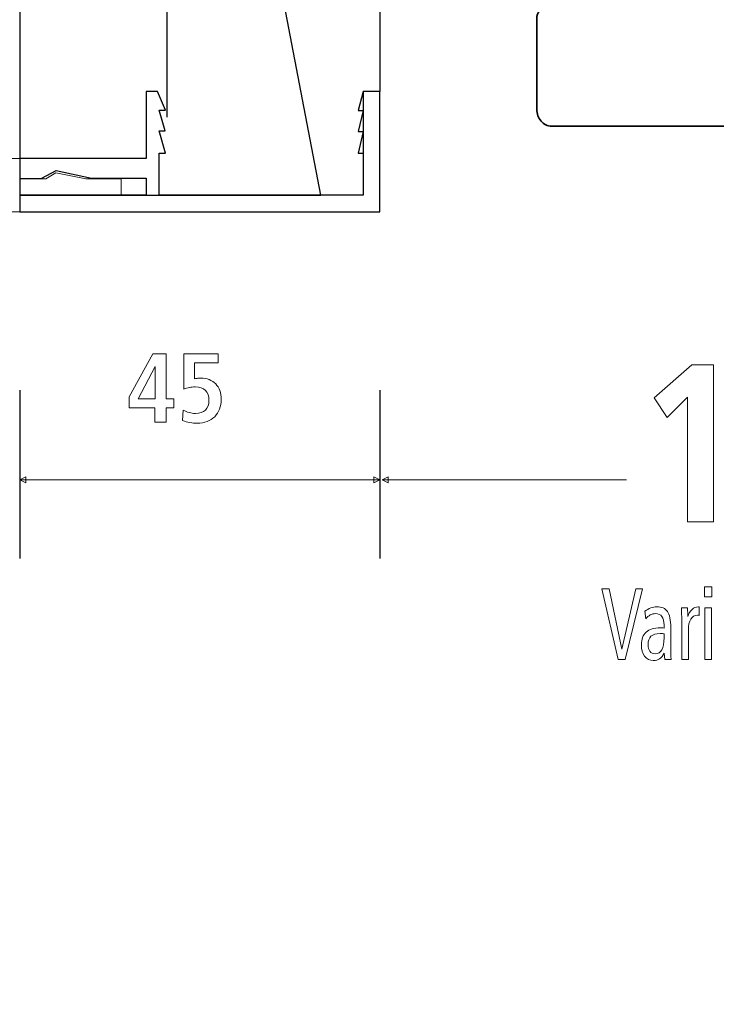
# Model space of a CAD drawing. Units: centimetres. Extents: x -8.8 to 8.8, y -14 to 13.9.
# Drawn here: x -6.1 to -3.2, y -3.8 to 0.3 of the extents above; entities that cross this region are included whole.
import ezdxf
from ezdxf.lldxf.tags import DXFTag

# ---------------------------------------------------------------- set-up
doc = ezdxf.new("R2010")
doc.units = ezdxf.units.CM
doc.header["$MEASUREMENT"] = 0
doc.layers.add('Ebene 1', color=7, linetype='Continuous')
tags = doc.linetypes.add('New Line1', pattern=[0.6, 0.5, -0.1]).pattern_tags.tags
tags[6:7] = [DXFTag(74, 4), DXFTag(75, 0), DXFTag(340, '0'), DXFTag(46, 1.0), DXFTag(50, 0.0), DXFTag(44, 0.0), DXFTag(45, 0.0)]
tags[4:5] = [DXFTag(74, 4), DXFTag(75, 0), DXFTag(340, '0'), DXFTag(46, 1.0), DXFTag(50, 0.0), DXFTag(44, 0.0), DXFTag(45, 0.0)]

msp = doc.modelspace()

# ---------------------------------------------------------------- linework, layer by layer
at = {"layer": 'Ebene 1', "color": 242, "lineweight": 50}
msp.add_open_spline([(-7.74525, 13.94876), (-7.74525, 13.94876), (8.75475, 13.94876), (8.75475, 13.94876), (8.75475, 13.94876), (8.75475, 13.94876), (8.75475, -9.35128), (8.75475, -9.35128), (8.75475, -9.35128), (8.75475, -9.35128), (-8.74525, -9.35128), (-8.74525, -9.35128), (-8.74525, -9.35128), (-8.74525, -9.35128), (-8.74525, 11.94876), (-8.74525, 11.94876), (-8.74525, 11.94876), (-8.74525, 11.94876), (-7.74525, 13.94876), (-7.74525, 13.94876)], degree=3, knots=[0, 0, 0, 0, 0.1666667, 0.1666667, 0.1666667, 0.1666667, 0.3333333, 0.3333333, 0.3333333, 0.3333333, 0.5, 0.5, 0.5, 0.5, 0.6666667, 0.6666667, 0.6666667, 0.6666667, 1, 1, 1, 1], dxfattribs=at)
at = {"layer": 'Ebene 1', "color": 250, "lineweight": 30}
for points, knots in [([(-6.0779, 9.46097), (-6.0779, 9.46097), (6.08877, 9.45897), (6.08877, 9.45897), (6.08877, 9.45897), (6.08877, 9.45897), (6.08877, -0.54102), (6.08877, -0.54102), (6.08877, -0.54102), (5.47766, -0.54102), (4.86656, -0.54102), (4.25545, -0.54102), (4.25545, -0.54102), (4.27992, 0.38608), (4.4523, 1.19351), (5.08877, 1.62566), (5.08877, 1.62566), (5.08877, 1.62566), (5.08877, 7.99417), (5.08877, 7.99417), (5.08877, 7.99417), (5.08877, 7.99417), (4.42212, 8.66083), (4.42212, 8.66083), (4.42212, 8.66083), (4.42212, 8.66083), (0.4221, 8.66083), (0.4221, 8.66083), (0.4221, 8.66083), (0.4221, 8.66083), (0.4221, 9.46024), (0.4221, 9.46024), (0.4221, 9.46024), (0.4221, 9.46024), (-1.91122, 9.46029), (-1.91122, 9.46029), (-1.91122, 9.46029), (-1.91122, 9.46029), (-1.9112, 8.66088), (-1.9112, 8.66088), (-1.9112, 8.66088), (-1.9112, 8.66088), (-4.41124, 8.66085), (-4.41124, 8.66085), (-4.41124, 8.66085), (-4.41124, 8.66085), (-5.0779, 7.99418), (-5.0779, 7.99418), (-5.0779, 7.99418), (-5.0779, 7.99418), (-5.0779, 0.85733), (-5.0779, 0.85733), (-5.0779, 0.85733), (-5.0779, 0.85733), (-4.82382, -0.4718), (-4.82382, -0.4718), (-4.82382, -0.4718), (-4.82382, -0.4718), (-6.0779, -0.47177), (-6.0779, -0.47177), (-6.0779, -0.47177), (-6.0779, -0.47177), (-6.0779, 9.46097), (-6.0779, 9.46097)], [0, 0, 0, 0, 0.0588235, 0.0588235, 0.0588235, 0.0588235, 0.1176471, 0.1176471, 0.1176471, 0.1176471, 0.1764706, 0.1764706, 0.1764706, 0.1764706, 0.2352941, 0.2352941, 0.2352941, 0.2352941, 0.2941176, 0.2941176, 0.2941176, 0.2941176, 0.3529412, 0.3529412, 0.3529412, 0.3529412, 0.4117647, 0.4117647, 0.4117647, 0.4117647, 0.4705882, 0.4705882, 0.4705882, 0.4705882, 0.5294118, 0.5294118, 0.5294118, 0.5294118, 0.5882353, 0.5882353, 0.5882353, 0.5882353, 0.6470588, 0.6470588, 0.6470588, 0.6470588, 0.7058824, 0.7058824, 0.7058824, 0.7058824, 0.7647059, 0.7647059, 0.7647059, 0.7647059, 0.8235294, 0.8235294, 0.8235294, 0.8235294, 0.8823529, 0.8823529, 0.8823529, 0.8823529, 1, 1, 1, 1]), ([(-4.5779, -0.54102), (-4.5779, -0.54102), (-6.0779, -0.54102), (-6.0779, -0.54102), (-6.0779, -0.54102), (-6.0779, -0.54102), (-6.0779, -0.47177), (-6.0779, -0.47177), (-6.0779, -0.47177), (-6.0779, -0.47177), (-5.55191, -0.47177), (-5.55191, -0.47177), (-5.55191, -0.47177), (-5.55191, -0.47177), (-5.55191, -0.40101), (-5.55191, -0.40101), (-5.55191, -0.40101), (-5.55191, -0.40101), (-5.77992, -0.40115), (-5.77992, -0.40115), (-5.77992, -0.40115), (-5.77992, -0.40115), (-5.92617, -0.36836), (-5.92617, -0.36836), (-5.92617, -0.36836), (-5.92617, -0.36836), (-5.98674, -0.40128), (-5.98674, -0.40128), (-5.98674, -0.40128), (-5.98674, -0.40128), (-6.07789, -0.40134), (-6.07789, -0.40134), (-6.07789, -0.40134), (-6.07789, -0.40134), (-6.07789, -0.3186), (-6.07789, -0.3186), (-6.07789, -0.3186), (-6.07789, -0.3186), (-5.55191, -0.31872), (-5.55191, -0.31872), (-5.55191, -0.31872), (-5.55191, -0.31872), (-5.55191, -0.03914), (-5.55191, -0.03914), (-5.55191, -0.03914), (-5.55191, -0.03914), (-5.50406, -0.03914), (-5.50406, -0.03914), (-5.50406, -0.03914), (-5.50406, -0.03914), (-5.47095, -0.1175), (-5.47095, -0.1175), (-5.47095, -0.1175), (-5.47095, -0.1175), (-5.49689, -0.11748), (-5.49689, -0.11748), (-5.49689, -0.11748), (-5.49689, -0.11748), (-5.47225, -0.20381), (-5.47225, -0.20381), (-5.47225, -0.20381), (-5.47225, -0.20381), (-5.49689, -0.20387), (-5.49689, -0.20387), (-5.49689, -0.20387), (-5.49689, -0.20387), (-5.47029, -0.29617), (-5.47029, -0.29617), (-5.47029, -0.29617), (-5.47029, -0.29617), (-5.49689, -0.29613), (-5.49689, -0.29613), (-5.49689, -0.29613), (-5.49689, -0.29613), (-5.49689, -0.47177), (-5.49689, -0.47177), (-5.49689, -0.47177), (-5.49689, -0.47177), (-4.64639, -0.47182), (-4.64639, -0.47182), (-4.64639, -0.47182), (-4.64639, -0.47182), (-4.64639, -0.2963), (-4.64639, -0.2963), (-4.64639, -0.2963), (-4.64639, -0.2963), (-4.66753, -0.29627), (-4.66753, -0.29627), (-4.66753, -0.29627), (-4.66753, -0.29627), (-4.64639, -0.20581), (-4.64639, -0.20581), (-4.64639, -0.20581), (-4.64639, -0.20581), (-4.66752, -0.20582), (-4.66752, -0.20582), (-4.66752, -0.20582), (-4.66752, -0.20582), (-4.64639, -0.11831), (-4.64639, -0.11831), (-4.64639, -0.11831), (-4.64639, -0.11831), (-4.66752, -0.11834), (-4.66752, -0.11834), (-4.66752, -0.11834), (-4.66752, -0.11834), (-4.64639, -0.03921), (-4.64639, -0.03921), (-4.64639, -0.03921), (-4.64639, -0.03921), (-4.57789, -0.03922), (-4.57789, -0.03922), (-4.57789, -0.03922), (-4.57789, -0.03922), (-4.5779, -0.54102), (-4.5779, -0.54102)], [0, 0, 0, 0, 0.0333333, 0.0333333, 0.0333333, 0.0333333, 0.0666667, 0.0666667, 0.0666667, 0.0666667, 0.1, 0.1, 0.1, 0.1, 0.1333333, 0.1333333, 0.1333333, 0.1333333, 0.1666667, 0.1666667, 0.1666667, 0.1666667, 0.2, 0.2, 0.2, 0.2, 0.2333333, 0.2333333, 0.2333333, 0.2333333, 0.2666667, 0.2666667, 0.2666667, 0.2666667, 0.3, 0.3, 0.3, 0.3, 0.3333333, 0.3333333, 0.3333333, 0.3333333, 0.3666667, 0.3666667, 0.3666667, 0.3666667, 0.4, 0.4, 0.4, 0.4, 0.4333333, 0.4333333, 0.4333333, 0.4333333, 0.4666667, 0.4666667, 0.4666667, 0.4666667, 0.5, 0.5, 0.5, 0.5, 0.5333333, 0.5333333, 0.5333333, 0.5333333, 0.5666667, 0.5666667, 0.5666667, 0.5666667, 0.6, 0.6, 0.6, 0.6, 0.6333333, 0.6333333, 0.6333333, 0.6333333, 0.6666667, 0.6666667, 0.6666667, 0.6666667, 0.7, 0.7, 0.7, 0.7, 0.7333333, 0.7333333, 0.7333333, 0.7333333, 0.7666667, 0.7666667, 0.7666667, 0.7666667, 0.8, 0.8, 0.8, 0.8, 0.8333333, 0.8333333, 0.8333333, 0.8333333, 0.8666667, 0.8666667, 0.8666667, 0.8666667, 0.9, 0.9, 0.9, 0.9, 0.9333333, 0.9333333, 0.9333333, 0.9333333, 1, 1, 1, 1])]:
    msp.add_open_spline(points, degree=3, knots=knots, dxfattribs=at)
at = {"layer": 'Ebene 1', "color": 250, "lineweight": 25}
msp.add_open_spline([(5.08877, 1.62566), (5.08877, 1.62566), (5.08877, 7.99417), (5.08877, 7.99417), (5.08877, 7.99417), (5.08877, 7.99417), (4.42212, 8.66083), (4.42212, 8.66083), (4.42212, 8.66083), (4.42212, 8.66083), (0.4221, 8.66083), (0.4221, 8.66083), (0.4221, 8.66083), (0.4221, 8.66083), (0.4221, 9.46024), (0.4221, 9.46024), (0.4221, 9.46024), (0.4221, 9.46024), (-1.91122, 9.46029), (-1.91122, 9.46029), (-1.91122, 9.46029), (-1.91122, 9.46029), (-1.9112, 8.66088), (-1.9112, 8.66088), (-1.9112, 8.66088), (-1.9112, 8.66088), (-4.41124, 8.66085), (-4.41124, 8.66085), (-4.41124, 8.66085), (-4.41124, 8.66085), (-5.0779, 7.99418), (-5.0779, 7.99418), (-5.0779, 7.99418), (-5.0779, 7.99418), (-5.0779, 0.85733), (-5.0779, 0.85733), (-5.0779, 0.85733), (-5.0779, 0.85733), (-4.82382, -0.4718), (-4.82382, -0.4718), (-4.82382, -0.4718), (-4.82382, -0.4718), (-4.64639, -0.47182), (-4.64639, -0.47182), (-4.64639, -0.47182), (-4.64639, -0.47182), (-4.64637, -0.03923), (-4.64637, -0.03923), (-4.64637, -0.03923), (-4.64637, -0.03923), (-4.57789, -0.03922), (-4.57789, -0.03922), (-4.57789, -0.03922), (-4.57789, -0.03922), (-4.5779, 7.62564), (-4.5779, 7.62564), (-4.5779, 7.62564), (-4.5779, 7.62564), (-0.5779, 7.62564), (-0.5779, 7.62564), (-0.5779, 7.62564), (-0.5779, 7.62564), (-0.57575, -0.54102), (-0.57575, -0.54102), (-0.57575, -0.54102), (1.03465, -0.54102), (2.64505, -0.54102), (4.25545, -0.54102), (4.25545, -0.54102), (4.26821, 0.42099), (4.48326, 1.19994), (5.08877, 1.62566)], degree=3, knots=[0, 0, 0, 0, 0.0526316, 0.0526316, 0.0526316, 0.0526316, 0.1052632, 0.1052632, 0.1052632, 0.1052632, 0.1578947, 0.1578947, 0.1578947, 0.1578947, 0.2105263, 0.2105263, 0.2105263, 0.2105263, 0.2631579, 0.2631579, 0.2631579, 0.2631579, 0.3157895, 0.3157895, 0.3157895, 0.3157895, 0.3684211, 0.3684211, 0.3684211, 0.3684211, 0.4210526, 0.4210526, 0.4210526, 0.4210526, 0.4736842, 0.4736842, 0.4736842, 0.4736842, 0.5263158, 0.5263158, 0.5263158, 0.5263158, 0.5789474, 0.5789474, 0.5789474, 0.5789474, 0.6315789, 0.6315789, 0.6315789, 0.6315789, 0.6842105, 0.6842105, 0.6842105, 0.6842105, 0.7368421, 0.7368421, 0.7368421, 0.7368421, 0.7894737, 0.7894737, 0.7894737, 0.7894737, 0.8421053, 0.8421053, 0.8421053, 0.8421053, 0.8947368, 0.8947368, 0.8947368, 0.8947368, 1, 1, 1, 1], dxfattribs=at)
at = {"layer": 'Ebene 1', "color": 250, "linetype": 'New Line1', "lineweight": 25}
msp.add_open_spline([(-5.46424, -0.14705), (-5.46424, -0.14705), (-5.46424, 9.00737), (-5.46424, 9.00737), (-5.46424, 9.00737), (-5.46424, 9.00737), (5.51245, 9.00737), (5.51245, 9.00737), (5.51245, 9.00737), (5.51245, 9.00737), (5.51245, 0.91848), (5.51245, 0.91848), (5.51245, 0.91848), (5.51245, 0.91848), (5.14331, -0.08345), (5.14331, -0.08345)], degree=3, knots=[0, 0, 0, 0, 0.2, 0.2, 0.2, 0.2, 0.4, 0.4, 0.4, 0.4, 0.6, 0.6, 0.6, 0.6, 1, 1, 1, 1], dxfattribs=at)
at = {"layer": 'Ebene 1', "color": 250, "lineweight": 35}
msp.add_open_spline([(-1.67489, 0.41782), (-1.67489, 0.41782), (-3.70799, 0.41782), (-3.70799, 0.41782), (-3.70799, 0.41782), (-3.72433, 0.41782), (-3.74001, 0.4104), (-3.75157, 0.39721), (-3.75157, 0.39721), (-3.76311, 0.38401), (-3.7696, 0.36621), (-3.76959, 0.34757), (-3.76959, 0.34757), (-3.76959, 0.34757), (-3.76959, 0.3327), (-3.76959, 0.3327), (-3.76959, 0.3327), (-3.76959, 0.32805), (-3.77121, 0.32358), (-3.77409, 0.3203), (-3.77409, 0.3203), (-3.77697, 0.31699), (-3.78091, 0.31515), (-3.78499, 0.31514), (-3.78499, 0.31514), (-3.78499, 0.31514), (-3.87741, 0.31514), (-3.87741, 0.31514), (-3.87741, 0.31514), (-3.88967, 0.31514), (-3.90142, 0.30957), (-3.9101, 0.29969), (-3.9101, 0.29969), (-3.91876, 0.2898), (-3.92363, 0.27645), (-3.92362, 0.26246), (-3.92362, 0.26246), (-3.92362, 0.26246), (-3.92362, -0.11338), (-3.92362, -0.11338), (-3.92362, -0.11338), (-3.9236, -0.13203), (-3.9171, -0.1499), (-3.90553, -0.16306), (-3.90553, -0.16306), (-3.89396, -0.17624), (-3.87836, -0.18363), (-3.86201, -0.18363), (-3.86201, -0.18363), (-3.86201, -0.18363), (-1.52086, -0.18363), (-1.52086, -0.18363), (-1.52086, -0.18363), (-1.50451, -0.18362), (-1.48884, -0.1762), (-1.47728, -0.16301), (-1.47728, -0.16301), (-1.46572, -0.14982), (-1.45924, -0.13203), (-1.45925, -0.11338), (-1.45925, -0.11338), (-1.45925, -0.11338), (-1.45925, 0.26246), (-1.45925, 0.26246), (-1.45925, 0.26246), (-1.45927, 0.29158), (-1.47993, 0.31517), (-1.50546, 0.31514), (-1.50546, 0.31514), (-1.50546, 0.31514), (-1.59788, 0.31514), (-1.59788, 0.31514), (-1.59788, 0.31514), (-1.60195, 0.31514), (-1.60587, 0.31699), (-1.60875, 0.32028), (-1.60875, 0.32028), (-1.61165, 0.32357), (-1.61328, 0.32805), (-1.61328, 0.3327), (-1.61328, 0.3327), (-1.61328, 0.3327), (-1.61328, 0.34757), (-1.61328, 0.34757), (-1.61328, 0.34757), (-1.61329, 0.36621), (-1.61979, 0.3841), (-1.63136, 0.39726), (-1.63136, 0.39726), (-1.64292, 0.41044), (-1.65854, 0.41783), (-1.67489, 0.41782)], degree=3, knots=[0, 0, 0, 0, 0.0416667, 0.0416667, 0.0416667, 0.0416667, 0.0833333, 0.0833333, 0.0833333, 0.0833333, 0.125, 0.125, 0.125, 0.125, 0.1666667, 0.1666667, 0.1666667, 0.1666667, 0.2083333, 0.2083333, 0.2083333, 0.2083333, 0.25, 0.25, 0.25, 0.25, 0.2916667, 0.2916667, 0.2916667, 0.2916667, 0.3333333, 0.3333333, 0.3333333, 0.3333333, 0.375, 0.375, 0.375, 0.375, 0.4166667, 0.4166667, 0.4166667, 0.4166667, 0.4583333, 0.4583333, 0.4583333, 0.4583333, 0.5, 0.5, 0.5, 0.5, 0.5416667, 0.5416667, 0.5416667, 0.5416667, 0.5833333, 0.5833333, 0.5833333, 0.5833333, 0.625, 0.625, 0.625, 0.625, 0.6666667, 0.6666667, 0.6666667, 0.6666667, 0.7083333, 0.7083333, 0.7083333, 0.7083333, 0.75, 0.75, 0.75, 0.75, 0.7916667, 0.7916667, 0.7916667, 0.7916667, 0.8333333, 0.8333333, 0.8333333, 0.8333333, 0.875, 0.875, 0.875, 0.875, 0.9166667, 0.9166667, 0.9166667, 0.9166667, 1, 1, 1, 1], dxfattribs=at)
at = {"layer": 'Ebene 1', "color": 250, "lineweight": 5}
msp.add_open_spline([(-6.0779, -0.47176), (-6.0779, -0.47176), (-6.0779, -0.54102), (-6.0779, -0.54102), (-6.0779, -0.54102), (-6.0779, -0.54102), (-6.5798, -0.54102), (-6.5798, -0.54102), (-6.5798, -0.54102), (-6.5798, -0.54102), (-6.5798, -0.46964), (-6.5798, -0.46964), (-6.5798, -0.46964), (-6.5798, -0.46964), (-6.1581, -0.46964), (-6.1581, -0.46964), (-6.1581, -0.46964), (-6.1581, -0.46964), (-6.15809, -0.31861), (-6.15809, -0.31861), (-6.15809, -0.31861), (-6.15809, -0.31861), (-6.07789, -0.31861), (-6.07789, -0.31861), (-6.07789, -0.31861), (-6.07789, -0.31861), (-6.07789, -0.40342), (-6.07789, -0.40342), (-6.07789, -0.40342), (-6.07789, -0.40342), (-5.96889, -0.40342), (-5.96889, -0.40342), (-5.96889, -0.40342), (-5.96889, -0.40342), (-5.92783, -0.37889), (-5.92783, -0.37889), (-5.92783, -0.37889), (-5.92783, -0.37889), (-5.80279, -0.40342), (-5.80279, -0.40342), (-5.80279, -0.40342), (-5.80279, -0.40342), (-5.65597, -0.40342), (-5.65597, -0.40342), (-5.65597, -0.40342), (-5.65597, -0.40342), (-5.65597, -0.47176), (-5.65597, -0.47176), (-5.65597, -0.47176), (-5.65597, -0.47176), (-6.0779, -0.47176), (-6.0779, -0.47176)], degree=3, knots=[0, 0, 0, 0, 0.0714286, 0.0714286, 0.0714286, 0.0714286, 0.1428571, 0.1428571, 0.1428571, 0.1428571, 0.2142857, 0.2142857, 0.2142857, 0.2142857, 0.2857143, 0.2857143, 0.2857143, 0.2857143, 0.3571429, 0.3571429, 0.3571429, 0.3571429, 0.4285714, 0.4285714, 0.4285714, 0.4285714, 0.5, 0.5, 0.5, 0.5, 0.5714286, 0.5714286, 0.5714286, 0.5714286, 0.6428571, 0.6428571, 0.6428571, 0.6428571, 0.7142857, 0.7142857, 0.7142857, 0.7142857, 0.7857143, 0.7857143, 0.7857143, 0.7857143, 0.8571429, 0.8571429, 0.8571429, 0.8571429, 1, 1, 1, 1], dxfattribs=at)
at = {"layer": 'Ebene 1', "color": 250, "lineweight": 13}
for points, knots in [([(-5.52392, -1.13214), (-5.52392, -1.13214), (-5.46754, -1.13214), (-5.46754, -1.13214), (-5.46754, -1.13214), (-5.46754, -1.13214), (-5.46754, -1.3198), (-5.46754, -1.3198), (-5.46754, -1.3198), (-5.46754, -1.3198), (-5.43667, -1.3198), (-5.43667, -1.3198), (-5.43667, -1.3198), (-5.43667, -1.3198), (-5.43667, -1.35725), (-5.43667, -1.35725), (-5.43667, -1.35725), (-5.43667, -1.35725), (-5.46754, -1.35725), (-5.46754, -1.35725), (-5.46754, -1.35725), (-5.46754, -1.35725), (-5.46754, -1.41775), (-5.46754, -1.41775), (-5.46754, -1.41775), (-5.46754, -1.41775), (-5.51486, -1.41775), (-5.51486, -1.41775), (-5.51486, -1.41775), (-5.51486, -1.41775), (-5.51486, -1.35725), (-5.51486, -1.35725), (-5.51486, -1.35725), (-5.51486, -1.35725), (-5.62227, -1.35725), (-5.62227, -1.35725), (-5.62227, -1.35725), (-5.62227, -1.35725), (-5.62227, -1.31206), (-5.62227, -1.31206), (-5.62227, -1.31206), (-5.62227, -1.31206), (-5.52392, -1.13214), (-5.52392, -1.13214)], [0, 0, 0, 0, 0.0833333, 0.0833333, 0.0833333, 0.0833333, 0.1666667, 0.1666667, 0.1666667, 0.1666667, 0.25, 0.25, 0.25, 0.25, 0.3333333, 0.3333333, 0.3333333, 0.3333333, 0.4166667, 0.4166667, 0.4166667, 0.4166667, 0.5, 0.5, 0.5, 0.5, 0.5833333, 0.5833333, 0.5833333, 0.5833333, 0.6666667, 0.6666667, 0.6666667, 0.6666667, 0.75, 0.75, 0.75, 0.75, 0.8333333, 0.8333333, 0.8333333, 0.8333333, 1, 1, 1, 1]), ([(-5.39434, -1.13214), (-5.39434, -1.13214), (-5.25195, -1.13214), (-5.25195, -1.13214), (-5.25195, -1.13214), (-5.25195, -1.13214), (-5.25195, -1.17042), (-5.25195, -1.17042), (-5.25195, -1.17042), (-5.25195, -1.17042), (-5.3499, -1.17042), (-5.3499, -1.17042), (-5.3499, -1.17042), (-5.3499, -1.17042), (-5.3499, -1.23701), (-5.3499, -1.23701), (-5.3499, -1.23701), (-5.34428, -1.23592), (-5.33947, -1.23523), (-5.33542, -1.23482), (-5.33542, -1.23482), (-5.33145, -1.23441), (-5.32761, -1.2342), (-5.32398, -1.2342), (-5.32398, -1.2342), (-5.2977, -1.2342), (-5.27699, -1.24216), (-5.26169, -1.25801), (-5.26169, -1.25801), (-5.2464, -1.27392), (-5.23879, -1.29545), (-5.23879, -1.32268), (-5.23879, -1.32268), (-5.23879, -1.35259), (-5.24784, -1.37659), (-5.26588, -1.3947), (-5.26588, -1.3947), (-5.28398, -1.41281), (-5.30806, -1.42186), (-5.33803, -1.42186), (-5.33803, -1.42186), (-5.3486, -1.42186), (-5.35909, -1.4209), (-5.36951, -1.41905), (-5.36951, -1.41905), (-5.37987, -1.41713), (-5.38982, -1.41439), (-5.39935, -1.41075), (-5.39935, -1.41075), (-5.39935, -1.41075), (-5.39654, -1.36707), (-5.39654, -1.36707), (-5.39654, -1.36707), (-5.38913, -1.37159), (-5.38111, -1.37509), (-5.3724, -1.37749), (-5.3724, -1.37749), (-5.36369, -1.37989), (-5.35456, -1.38112), (-5.3451, -1.38112), (-5.3451, -1.38112), (-5.32754, -1.38112), (-5.31396, -1.37646), (-5.30429, -1.36707), (-5.30429, -1.36707), (-5.29462, -1.35767), (-5.28981, -1.34436), (-5.28981, -1.32707), (-5.28981, -1.32707), (-5.28981, -1.30876), (-5.29468, -1.29477), (-5.3045, -1.28517), (-5.3045, -1.28517), (-5.3143, -1.27563), (-5.3285, -1.27083), (-5.34709, -1.27083), (-5.34709, -1.27083), (-5.35504, -1.27083), (-5.36293, -1.27158), (-5.37095, -1.27302), (-5.37095, -1.27302), (-5.37891, -1.27454), (-5.38673, -1.27666), (-5.39434, -1.27947), (-5.39434, -1.27947), (-5.39434, -1.27947), (-5.39434, -1.13214), (-5.39434, -1.13214)], [0, 0, 0, 0, 0.0434783, 0.0434783, 0.0434783, 0.0434783, 0.0869565, 0.0869565, 0.0869565, 0.0869565, 0.1304348, 0.1304348, 0.1304348, 0.1304348, 0.173913, 0.173913, 0.173913, 0.173913, 0.2173913, 0.2173913, 0.2173913, 0.2173913, 0.2608696, 0.2608696, 0.2608696, 0.2608696, 0.3043478, 0.3043478, 0.3043478, 0.3043478, 0.3478261, 0.3478261, 0.3478261, 0.3478261, 0.3913043, 0.3913043, 0.3913043, 0.3913043, 0.4347826, 0.4347826, 0.4347826, 0.4347826, 0.4782609, 0.4782609, 0.4782609, 0.4782609, 0.5217391, 0.5217391, 0.5217391, 0.5217391, 0.5652174, 0.5652174, 0.5652174, 0.5652174, 0.6086957, 0.6086957, 0.6086957, 0.6086957, 0.6521739, 0.6521739, 0.6521739, 0.6521739, 0.6956522, 0.6956522, 0.6956522, 0.6956522, 0.7391304, 0.7391304, 0.7391304, 0.7391304, 0.7826087, 0.7826087, 0.7826087, 0.7826087, 0.826087, 0.826087, 0.826087, 0.826087, 0.8695652, 0.8695652, 0.8695652, 0.8695652, 0.9130435, 0.9130435, 0.9130435, 0.9130435, 1, 1, 1, 1]), ([(-5.51363, -1.18516), (-5.51363, -1.18516), (-5.58476, -1.3198), (-5.58476, -1.3198), (-5.58476, -1.3198), (-5.58476, -1.3198), (-5.51363, -1.3198), (-5.51363, -1.3198), (-5.51363, -1.3198), (-5.51363, -1.3198), (-5.51363, -1.18516), (-5.51363, -1.18516)], [0, 0, 0, 0, 0.25, 0.25, 0.25, 0.25, 0.5, 0.5, 0.5, 0.5, 1, 1, 1, 1]), ([(-3.6525, -2.11273), (-3.6525, -2.11273), (-3.62135, -2.11273), (-3.62135, -2.11273), (-3.62135, -2.11273), (-3.62135, -2.11273), (-3.5686, -2.36411), (-3.5686, -2.36411), (-3.5686, -2.36411), (-3.5686, -2.36411), (-3.51122, -2.11273), (-3.51122, -2.11273), (-3.51122, -2.11273), (-3.51122, -2.11273), (-3.48236, -2.11273), (-3.48236, -2.11273), (-3.48236, -2.11273), (-3.48236, -2.11273), (-3.55445, -2.40651), (-3.55445, -2.40651), (-3.55445, -2.40651), (-3.55445, -2.40651), (-3.58415, -2.40651), (-3.58415, -2.40651), (-3.58415, -2.40651), (-3.58415, -2.40651), (-3.6525, -2.11273), (-3.6525, -2.11273)], [0, 0, 0, 0, 0.125, 0.125, 0.125, 0.125, 0.25, 0.25, 0.25, 0.25, 0.375, 0.375, 0.375, 0.375, 0.5, 0.5, 0.5, 0.5, 0.625, 0.625, 0.625, 0.625, 0.75, 0.75, 0.75, 0.75, 1, 1, 1, 1]), ([(-3.22458, -2.10428), (-3.22458, -2.10428), (-3.19404, -2.10428), (-3.19404, -2.10428), (-3.19404, -2.10428), (-3.19404, -2.10428), (-3.19404, -2.14577), (-3.19404, -2.14577), (-3.19404, -2.14577), (-3.19404, -2.14577), (-3.22458, -2.14577), (-3.22458, -2.14577), (-3.22458, -2.14577), (-3.22458, -2.14577), (-3.22458, -2.10428), (-3.22458, -2.10428)], [0, 0, 0, 0, 0.2, 0.2, 0.2, 0.2, 0.4, 0.4, 0.4, 0.4, 0.6, 0.6, 0.6, 0.6, 1, 1, 1, 1]), ([(-3.36518, -2.27443), (-3.36518, -2.27443), (-3.36518, -2.36581), (-3.36518, -2.36581), (-3.36518, -2.36581), (-3.36518, -2.37435), (-3.36507, -2.38181), (-3.36479, -2.38825), (-3.36479, -2.38825), (-3.36451, -2.39468), (-3.36406, -2.40072), (-3.36356, -2.40651), (-3.36356, -2.40651), (-3.36356, -2.40651), (-3.3894, -2.40651), (-3.3894, -2.40651), (-3.3894, -2.40651), (-3.3894, -2.40651), (-3.39203, -2.38079), (-3.39203, -2.38079), (-3.39203, -2.38079), (-3.3974, -2.39093), (-3.40383, -2.39848), (-3.41138, -2.40343), (-3.41138, -2.40343), (-3.41888, -2.40827), (-3.42777, -2.41075), (-3.43806, -2.41075), (-3.43806, -2.41075), (-3.45299, -2.41075), (-3.46496, -2.40492), (-3.47391, -2.39326), (-3.47391, -2.39326), (-3.48286, -2.3816), (-3.48733, -2.36588), (-3.48733, -2.34601), (-3.48733, -2.34601), (-3.48733, -2.32256), (-3.48068, -2.3048), (-3.46742, -2.29266), (-3.46742, -2.29266), (-3.45417, -2.28053), (-3.43459, -2.27443), (-3.40875, -2.27443), (-3.40875, -2.27443), (-3.40819, -2.27443), (-3.40618, -2.27457), (-3.4026, -2.27492), (-3.4026, -2.27492), (-3.39908, -2.27531), (-3.39578, -2.27558), (-3.3927, -2.27572), (-3.3927, -2.27572), (-3.3927, -2.27572), (-3.3927, -2.26265), (-3.3927, -2.26265), (-3.3927, -2.26265), (-3.3927, -2.24741), (-3.39572, -2.23572), (-3.40176, -2.22766), (-3.40176, -2.22766), (-3.40785, -2.21961), (-3.41664, -2.21559), (-3.42821, -2.21559), (-3.42821, -2.21559), (-3.43627, -2.21559), (-3.44376, -2.21742), (-3.45064, -2.22109), (-3.45064, -2.22109), (-3.45752, -2.22469), (-3.46379, -2.23012), (-3.46944, -2.23728), (-3.46944, -2.23728), (-3.46944, -2.23728), (-3.47257, -2.20542), (-3.47257, -2.20542), (-3.47257, -2.20542), (-3.46502, -2.19966), (-3.45708, -2.19512), (-3.44868, -2.19195), (-3.44868, -2.19195), (-3.44024, -2.18881), (-3.43202, -2.18724), (-3.42396, -2.18724), (-3.42396, -2.18724), (-3.40277, -2.18724), (-3.38766, -2.19371), (-3.37866, -2.20678), (-3.37866, -2.20678), (-3.36965, -2.21975), (-3.36518, -2.24234), (-3.36518, -2.27443)], [0, 0, 0, 0, 0.0416667, 0.0416667, 0.0416667, 0.0416667, 0.0833333, 0.0833333, 0.0833333, 0.0833333, 0.125, 0.125, 0.125, 0.125, 0.1666667, 0.1666667, 0.1666667, 0.1666667, 0.2083333, 0.2083333, 0.2083333, 0.2083333, 0.25, 0.25, 0.25, 0.25, 0.2916667, 0.2916667, 0.2916667, 0.2916667, 0.3333333, 0.3333333, 0.3333333, 0.3333333, 0.375, 0.375, 0.375, 0.375, 0.4166667, 0.4166667, 0.4166667, 0.4166667, 0.4583333, 0.4583333, 0.4583333, 0.4583333, 0.5, 0.5, 0.5, 0.5, 0.5416667, 0.5416667, 0.5416667, 0.5416667, 0.5833333, 0.5833333, 0.5833333, 0.5833333, 0.625, 0.625, 0.625, 0.625, 0.6666667, 0.6666667, 0.6666667, 0.6666667, 0.7083333, 0.7083333, 0.7083333, 0.7083333, 0.75, 0.75, 0.75, 0.75, 0.7916667, 0.7916667, 0.7916667, 0.7916667, 0.8333333, 0.8333333, 0.8333333, 0.8333333, 0.875, 0.875, 0.875, 0.875, 0.9166667, 0.9166667, 0.9166667, 0.9166667, 1, 1, 1, 1]), ([(-3.24673, -2.18766), (-3.24673, -2.18766), (-3.24689, -2.22278), (-3.24689, -2.22278), (-3.24689, -2.22278), (-3.24818, -2.22264), (-3.24941, -2.22251), (-3.25047, -2.22244), (-3.25047, -2.22244), (-3.25159, -2.22237), (-3.25266, -2.22237), (-3.25377, -2.22237), (-3.25377, -2.22237), (-3.26597, -2.22237), (-3.27536, -2.22766), (-3.28191, -2.23817), (-3.28191, -2.23817), (-3.28845, -2.24875), (-3.2917, -2.26392), (-3.2917, -2.28378), (-3.2917, -2.28378), (-3.2917, -2.28378), (-3.2917, -2.40651), (-3.2917, -2.40651), (-3.2917, -2.40651), (-3.2917, -2.40651), (-3.31921, -2.40651), (-3.31921, -2.40651), (-3.31921, -2.40651), (-3.31921, -2.40651), (-3.31921, -2.24529), (-3.31921, -2.24529), (-3.31921, -2.24529), (-3.31921, -2.23731), (-3.31933, -2.22894), (-3.3196, -2.22013), (-3.3196, -2.22013), (-3.31988, -2.21135), (-3.32033, -2.20183), (-3.32083, -2.19146), (-3.32083, -2.19146), (-3.32083, -2.19146), (-3.29528, -2.19146), (-3.29528, -2.19146), (-3.29528, -2.19146), (-3.29477, -2.20129), (-3.29438, -2.20868), (-3.29421, -2.21376), (-3.29421, -2.21376), (-3.29405, -2.21878), (-3.29399, -2.22348), (-3.29399, -2.22793), (-3.29399, -2.22793), (-3.28963, -2.2146), (-3.28376, -2.20454), (-3.27643, -2.19783), (-3.27643, -2.19783), (-3.26904, -2.19105), (-3.26021, -2.18766), (-3.24986, -2.18766), (-3.24986, -2.18766), (-3.24986, -2.18766), (-3.24673, -2.18766), (-3.24673, -2.18766)], [0, 0, 0, 0, 0.0588235, 0.0588235, 0.0588235, 0.0588235, 0.1176471, 0.1176471, 0.1176471, 0.1176471, 0.1764706, 0.1764706, 0.1764706, 0.1764706, 0.2352941, 0.2352941, 0.2352941, 0.2352941, 0.2941176, 0.2941176, 0.2941176, 0.2941176, 0.3529412, 0.3529412, 0.3529412, 0.3529412, 0.4117647, 0.4117647, 0.4117647, 0.4117647, 0.4705882, 0.4705882, 0.4705882, 0.4705882, 0.5294118, 0.5294118, 0.5294118, 0.5294118, 0.5882353, 0.5882353, 0.5882353, 0.5882353, 0.6470588, 0.6470588, 0.6470588, 0.6470588, 0.7058824, 0.7058824, 0.7058824, 0.7058824, 0.7647059, 0.7647059, 0.7647059, 0.7647059, 0.8235294, 0.8235294, 0.8235294, 0.8235294, 0.8823529, 0.8823529, 0.8823529, 0.8823529, 1, 1, 1, 1]), ([(-3.22289, -2.19146), (-3.22289, -2.19146), (-3.19537, -2.19146), (-3.19537, -2.19146), (-3.19537, -2.19146), (-3.19537, -2.19146), (-3.19537, -2.40651), (-3.19537, -2.40651), (-3.19537, -2.40651), (-3.19537, -2.40651), (-3.22289, -2.40651), (-3.22289, -2.40651), (-3.22289, -2.40651), (-3.22289, -2.40651), (-3.22289, -2.19146), (-3.22289, -2.19146)], [0, 0, 0, 0, 0.2, 0.2, 0.2, 0.2, 0.4, 0.4, 0.4, 0.4, 0.6, 0.6, 0.6, 0.6, 1, 1, 1, 1]), ([(-3.3927, -2.29944), (-3.39454, -2.29926), (-3.39662, -2.29913), (-3.39891, -2.29905), (-3.39891, -2.29905), (-3.4012, -2.29898), (-3.40478, -2.29898), (-3.40954, -2.29898), (-3.40954, -2.29898), (-3.42648, -2.29898), (-3.43907, -2.30272), (-3.4474, -2.31015), (-3.4474, -2.31015), (-3.45568, -2.31761), (-3.45981, -2.329), (-3.45981, -2.34428), (-3.45981, -2.34428), (-3.45981, -2.35641), (-3.45724, -2.36588), (-3.4521, -2.37265), (-3.4521, -2.37265), (-3.44701, -2.37943), (-3.43985, -2.38282), (-3.43067, -2.38282), (-3.43067, -2.38282), (-3.4177, -2.38282), (-3.40814, -2.3774), (-3.40193, -2.36658), (-3.40193, -2.36658), (-3.39578, -2.35571), (-3.3927, -2.33885), (-3.3927, -2.31599), (-3.3927, -2.31599), (-3.3927, -2.31599), (-3.3927, -2.29944), (-3.3927, -2.29944)], [0, 0, 0, 0, 0.1, 0.1, 0.1, 0.1, 0.2, 0.2, 0.2, 0.2, 0.3, 0.3, 0.3, 0.3, 0.4, 0.4, 0.4, 0.4, 0.5, 0.5, 0.5, 0.5, 0.6, 0.6, 0.6, 0.6, 0.7, 0.7, 0.7, 0.7, 0.8, 0.8, 0.8, 0.8, 1, 1, 1, 1])]:
    msp.add_open_spline(points, degree=3, knots=knots, dxfattribs=at)
at = {"layer": 'Ebene 1', "color": 250, "lineweight": 9}
for points, knots in [([(-3.27709, -1.17793), (-3.27709, -1.17793), (-3.18733, -1.17793), (-3.18733, -1.17793), (-3.18733, -1.17793), (-3.18733, -1.17793), (-3.18733, -1.83248), (-3.18733, -1.83248), (-3.18733, -1.83248), (-3.18733, -1.83248), (-3.29485, -1.83248), (-3.29485, -1.83248), (-3.29485, -1.83248), (-3.29485, -1.83248), (-3.29485, -1.31296), (-3.29485, -1.31296), (-3.29485, -1.31296), (-3.29485, -1.31296), (-3.37958, -1.39768), (-3.37958, -1.39768), (-3.37958, -1.39768), (-3.37958, -1.39768), (-3.43444, -1.31657), (-3.43444, -1.31657), (-3.43444, -1.31657), (-3.43444, -1.31657), (-3.27709, -1.17793), (-3.27709, -1.17793)], [0, 0, 0, 0, 0.125, 0.125, 0.125, 0.125, 0.25, 0.25, 0.25, 0.25, 0.375, 0.375, 0.375, 0.375, 0.5, 0.5, 0.5, 0.5, 0.625, 0.625, 0.625, 0.625, 0.75, 0.75, 0.75, 0.75, 1, 1, 1, 1]), ([(-6.07785, -1.65848), (-6.07785, -1.65848), (-6.05276, -1.67102), (-6.05276, -1.67102), (-6.05276, -1.67102), (-6.05276, -1.67102), (-6.05276, -1.64593), (-6.05276, -1.64593), (-6.05276, -1.64593), (-6.05276, -1.64593), (-6.07785, -1.65848), (-6.07785, -1.65848)], [0, 0, 0, 0, 0.25, 0.25, 0.25, 0.25, 0.5, 0.5, 0.5, 0.5, 1, 1, 1, 1]), ([(-4.57807, -1.65848), (-4.57807, -1.65848), (-4.60316, -1.67102), (-4.60316, -1.67102), (-4.60316, -1.67102), (-4.60316, -1.67102), (-4.60316, -1.64593), (-4.60316, -1.64593), (-4.60316, -1.64593), (-4.60316, -1.64593), (-4.57807, -1.65848), (-4.57807, -1.65848)], [0, 0, 0, 0, 0.25, 0.25, 0.25, 0.25, 0.5, 0.5, 0.5, 0.5, 1, 1, 1, 1]), ([(-4.56823, -1.65847), (-4.56823, -1.65847), (-4.54314, -1.67101), (-4.54314, -1.67101), (-4.54314, -1.67101), (-4.54314, -1.67101), (-4.54314, -1.64592), (-4.54314, -1.64592), (-4.54314, -1.64592), (-4.54314, -1.64592), (-4.56823, -1.65847), (-4.56823, -1.65847)], [0, 0, 0, 0, 0.25, 0.25, 0.25, 0.25, 0.5, 0.5, 0.5, 0.5, 1, 1, 1, 1])]:
    msp.add_open_spline(points, degree=3, knots=knots, dxfattribs=at)
at = {"layer": 'Ebene 1', "color": 250, "lineweight": 25}
for points in [[(-6.07789, -1.28428), (-6.07789, -1.28428), (-6.07789, -1.98515), (-6.07789, -1.98515)], [(-4.57808, -1.28428), (-4.57808, -1.28428), (-4.57808, -1.98515), (-4.57808, -1.98515)]]:
    msp.add_open_spline(points, degree=3, dxfattribs=at)
at = {"layer": 'Ebene 1', "color": 250, "lineweight": 9}
for points in [[(-4.57804, -1.65848), (-4.57804, -1.65848), (-6.07789, -1.65848), (-6.07789, -1.65848)], [(-3.54961, -1.65847), (-3.54961, -1.65847), (-4.56827, -1.65847), (-4.56827, -1.65847)]]:
    msp.add_open_spline(points, degree=3, dxfattribs=at)

doc.saveas('drawing.dxf')
